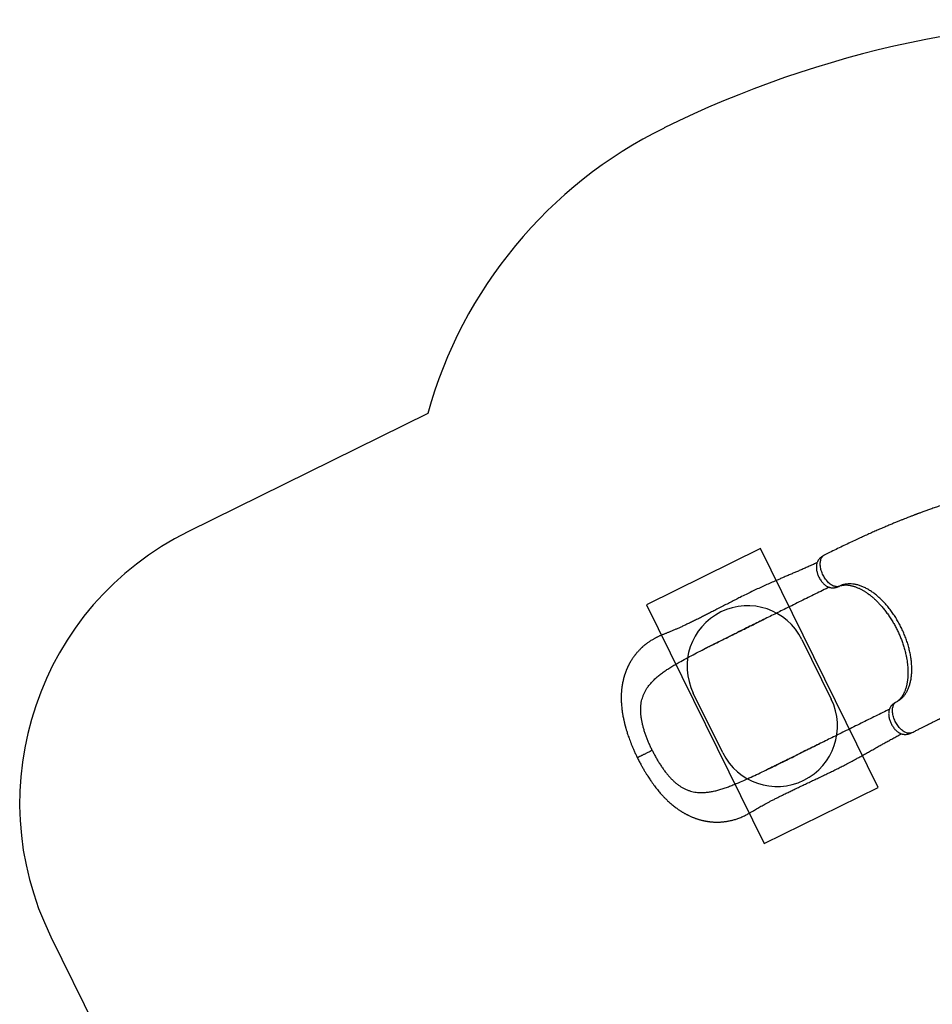
# Model space of a CAD drawing. Units: millimetres. Extents: x -875 to 22085, y 10868 to 25031.
# Drawn here: x -875 to 2141, y 17298 to 20552 of the extents above; entities that cross this region are included whole.
import ezdxf

# ---------------------------------------------------------------- set-up
doc = ezdxf.new("R2010")
doc.units = ezdxf.units.MM
doc.header["$LTSCALE"] = 100
for name, color, linetype in [('OTWORY_MONTAŻOWE', 1, 'Continuous'), ('STREFA', 102, 'Continuous'), ('WYLEWKI_BETONOWE', 52, 'Continuous')]:
    doc.layers.add(name, color=color, linetype=linetype)

msp = doc.modelspace()

# ---------------------------------------------------------------- linework, layer by layer
at = {"color": 8, "linetype": 'Continuous', "lineweight": 25}
for p, q in [((1834.4, 18680.2), (1832.7, 18679.4)), ((2022.8, 18298.1), (2021.2, 18297.2))]:
    msp.add_line(p, q, dxfattribs=at)
at = {"color": 7, "linetype": 'Continuous', "lineweight": 25}
for p, q in [((1832.7, 18679.4), (1833.7, 18679.9)), ((1586.4, 18571.2), (1586.8, 18571.4)), ((2021.9, 18297.6), (2021.2, 18297.3))]:
    msp.add_line(p, q, dxfattribs=at)
for points, knots in [([(2702.6, 19035.5), (2701.2, 19035.5), (2695.4, 19035.7), (2685.4, 19035.8), (2672.9, 19035.8), (2661.2, 19035.6), (2650.6, 19035.4), (2641, 19035.1), (2632.4, 19034.8), (2624.6, 19034.5), (2617.7, 19034.1), (2611.7, 19033.8), (2606.7, 19033.5), (2602.5, 19033.2), (2599.2, 19033), (2596.7, 19032.9), (2594.7, 19032.7), (2592.2, 19032.5), (2588.6, 19032.3), (2583.8, 19031.9), (2578.1, 19031.5), (2571.6, 19030.9), (2564.1, 19030.3), (2555.8, 19029.5), (2546.3, 19028.5), (2535.8, 19027.4), (2524.6, 19026.1), (2513.3, 19024.8), (2502, 19023.3), (2483.4, 19020.8), (2457.3, 19016.9), (2424.1, 19011.3), (2393.7, 19005.6), (2366.2, 18999.9), (2341.5, 18994.5), (2317.2, 18988.7), (2293.2, 18982.8), (2270, 18976.7), (2247.8, 18970.5), (2226.8, 18964.4), (2207, 18958.4), (2188.5, 18952.5), (2171, 18946.8), (2154.6, 18941.3), (2141.7, 18936.9), (2132.1, 18933.5), (2125.5, 18931.2), (2119.2, 18928.9), (2113, 18926.7), (2107.3, 18924.5), (2102.1, 18922.6), (2097.7, 18921), (2094, 18919.7), (2091.1, 18918.5), (2088.5, 18917.6), (2086.2, 18916.7), (2083.6, 18915.7), (2080.6, 18914.6), (2077.1, 18913.3), (2073.1, 18911.7), (2068.5, 18909.9), (2063.1, 18907.9), (2056.6, 18905.3), (2048.8, 18902.3), (2039.7, 18898.6), (2029.6, 18894.6), (2018.5, 18890), (2006.4, 18885), (1993.6, 18879.7), (1980.1, 18873.9), (1965.9, 18867.8), (1951, 18861.3), (1935.3, 18854.3), (1918.9, 18846.9), (1901.9, 18839.1), (1883.6, 18830.7), (1864.2, 18821.5), (1843.6, 18811.7), (1822.5, 18801.5), (1802.5, 18791.6), (1789.7, 18785.3), (1783.9, 18782.4)], [0, 0, 0, 0, 0.004498, 0.018655, 0.031949, 0.044346, 0.055813, 0.065751, 0.074817, 0.082997, 0.090272, 0.096631, 0.101797, 0.106124, 0.109603, 0.112231, 0.114075, 0.115919, 0.120148, 0.125207, 0.131151, 0.138, 0.145762, 0.154446, 0.164064, 0.175645, 0.187438, 0.199226, 0.211007, 0.222776, 0.257709, 0.29244, 0.326897, 0.353041, 0.378957, 0.404618, 0.430003, 0.454731, 0.478377, 0.500924, 0.521921, 0.541844, 0.560689, 0.578454, 0.595137, 0.602553, 0.609733, 0.616679, 0.623391, 0.629851, 0.635662, 0.640388, 0.644385, 0.647654, 0.650198, 0.652738, 0.65544, 0.658715, 0.662563, 0.666983, 0.67204, 0.677946, 0.684713, 0.693689, 0.703822, 0.715103, 0.727518, 0.741053, 0.75569, 0.770761, 0.786808, 0.803807, 0.821729, 0.840542, 0.860211, 0.880692, 0.904103, 0.92837, 0.953412, 0.97914, 1, 1, 1, 1]), ([(1783.9, 18782.4), (1782.5, 18781.7), (1779.9, 18780.3), (1776.6, 18778.2), (1774.1, 18776.4), (1771.8, 18774.5), (1769.4, 18772.3), (1766.9, 18769.5), (1764.9, 18767), (1763.5, 18764.9), (1762.4, 18763), (1761.4, 18761), (1760.2, 18758.3), (1759.2, 18755.2), (1758.5, 18752.1), (1758, 18749.1), (1757.8, 18746.5), (1757.7, 18744.1), (1757.6, 18742), (1757.7, 18739.6), (1758, 18736.2), (1758.6, 18731.7), (1759.7, 18726.6), (1761.1, 18721.5), (1762.8, 18716.9), (1765, 18711.7), (1767.8, 18706.1), (1771.3, 18700.4), (1775, 18695.3), (1778.8, 18690.8), (1782.7, 18686.9), (1786.4, 18683.8), (1789.8, 18681.3), (1792.7, 18679.6), (1795, 18678.4), (1796.9, 18677.5), (1799, 18676.7), (1801.6, 18675.9), (1804.5, 18675.1), (1807.3, 18674.7), (1809.9, 18674.5), (1812.7, 18674.5), (1815.1, 18674.6), (1817.1, 18674.8), (1818.9, 18675.1), (1821.3, 18675.5), (1824.5, 18676.3), (1828.4, 18677.5), (1831.2, 18678.7), (1832.7, 18679.4)], [0, 0, 0, 0, 0.027056, 0.048799, 0.064718, 0.078132, 0.098702, 0.120474, 0.141732, 0.154987, 0.166465, 0.181748, 0.20098, 0.224976, 0.246095, 0.264559, 0.283064, 0.297562, 0.30932, 0.324263, 0.343081, 0.372185, 0.407737, 0.434672, 0.462473, 0.489659, 0.529081, 0.566612, 0.602795, 0.637149, 0.6699, 0.700773, 0.72806, 0.751894, 0.765955, 0.77979, 0.794493, 0.811599, 0.832933, 0.852383, 0.866934, 0.882342, 0.899299, 0.907854, 0.917215, 0.930795, 0.949143, 0.972298, 1, 1, 1, 1]), ([(1760.1, 18757.6), (1757.3, 18756.3), (1749.9, 18752.8), (1737.8, 18747.3), (1724.1, 18741.2), (1711, 18735.5), (1698.4, 18730.1), (1686.4, 18724.9), (1674, 18719.7), (1661.4, 18714.3), (1648.7, 18708.9), (1636.9, 18703.8), (1626, 18699.1), (1613.3, 18693.6), (1598.3, 18687), (1580.5, 18679), (1562.4, 18670.6), (1543.9, 18661.8), (1525, 18652.5), (1507.2, 18643.6), (1490.5, 18635.1), (1474.8, 18627.1), (1458.6, 18618.8), (1441.9, 18610.2), (1426.2, 18602.1), (1411.6, 18594.6), (1398.1, 18587.8), (1384.6, 18580.9), (1371.2, 18574.2), (1358, 18567.7), (1345, 18561.3), (1332.5, 18555.4), (1321, 18549.9), (1310.3, 18545), (1300.4, 18540.5), (1290.8, 18536.3), (1281, 18532.1), (1273, 18528.8), (1266.9, 18526.4), (1262.8, 18524.8), (1258.6, 18523.1), (1254.4, 18521.5), (1250.1, 18519.8), (1245.8, 18518), (1241.6, 18516.2), (1237.7, 18514.5), (1234.1, 18512.8), (1230.7, 18511.1), (1227.5, 18509.5), (1224.4, 18507.8), (1221.1, 18506), (1217.4, 18503.9), (1213.3, 18501.5), (1208.7, 18498.6), (1204, 18495.5), (1199.7, 18492.3), (1196.3, 18489.9), (1193.9, 18488), (1192, 18486.5), (1189.6, 18484.5), (1187, 18482.4), (1184.7, 18480.3), (1182.6, 18478.5), (1180.3, 18476.4), (1177.3, 18473.5), (1174, 18470.3), (1171, 18467.1), (1168, 18463.9), (1164.9, 18460.4), (1162, 18456.9), (1159.6, 18454), (1157.7, 18451.5), (1156.1, 18449.3), (1154.3, 18447), (1152.4, 18444.3), (1150.4, 18441.4), (1148.5, 18438.6), (1146.9, 18436), (1145.2, 18433.3), (1143.5, 18430.5), (1141.9, 18427.7), (1140.5, 18425.2), (1139.4, 18423), (1138.3, 18421.1), (1137.3, 18419), (1136.1, 18416.7), (1135, 18414.4), (1134, 18412.4), (1133.3, 18410.7), (1132.5, 18409), (1131.6, 18407), (1130.6, 18404.5), (1129.4, 18401.7), (1128.2, 18398.6), (1126.9, 18395.3), (1125.8, 18392.2), (1124.9, 18389.4), (1124.1, 18387), (1123.4, 18384.6), (1122.5, 18381.9), (1121.7, 18378.9), (1120.8, 18375.8), (1120.1, 18373.1), (1119.5, 18370.8), (1119.1, 18368.8), (1118.3, 18365.4), (1117.3, 18360.6), (1116.3, 18355.3), (1115.6, 18351.1), (1115.2, 18348), (1114.7, 18344.7), (1114.3, 18341.2), (1113.9, 18337.4), (1113.5, 18333.1), (1113.2, 18328.6), (1112.9, 18324.3), (1112.8, 18320.5), (1112.7, 18317.1), (1112.6, 18313.8), (1112.6, 18310.6), (1112.6, 18307.4), (1112.7, 18303.9), (1112.8, 18299.1), (1113.1, 18292.7), (1113.8, 18284.2), (1114.5, 18276.9), (1115.2, 18271.5), (1115.6, 18268.4), (1115.9, 18265.9), (1116.2, 18264), (1116.4, 18262.4), (1116.8, 18260.3), (1117.3, 18257.1), (1118.1, 18252.5), (1119.1, 18247.1), (1120.3, 18241.4), (1121.4, 18236.1), (1122.5, 18231.3), (1123.5, 18227.2), (1124.4, 18223.7), (1125.1, 18221), (1125.8, 18218.6), (1126.4, 18216.2), (1127.2, 18213.2), (1128.3, 18209.5), (1129.6, 18205.2), (1131.1, 18200.1), (1132.9, 18194.4), (1135, 18188), (1137.5, 18180.8), (1140.3, 18173.1), (1143.4, 18164.6), (1147, 18155.5), (1151.1, 18145.8), (1155.6, 18135.4), (1160.6, 18124.4), (1164.3, 18116.9), (1166.1, 18113)], [0, 0, 0, 0, 0.009682, 0.02593, 0.041319, 0.055887, 0.069667, 0.082685, 0.094964, 0.10938, 0.122684, 0.134893, 0.146018, 0.156062, 0.173671, 0.191454, 0.209499, 0.227868, 0.246622, 0.26581, 0.280734, 0.296182, 0.312173, 0.328671, 0.345407, 0.358695, 0.372111, 0.385663, 0.399272, 0.412324, 0.426087, 0.439, 0.451084, 0.462355, 0.472823, 0.482961, 0.49356, 0.504658, 0.509172, 0.513708, 0.518267, 0.523161, 0.527598, 0.532565, 0.537409, 0.541662, 0.54594, 0.549619, 0.553296, 0.556993, 0.560786, 0.564905, 0.570294, 0.576014, 0.582009, 0.587955, 0.593118, 0.595608, 0.598216, 0.601386, 0.605127, 0.608583, 0.610962, 0.613687, 0.618905, 0.624187, 0.628492, 0.632967, 0.638318, 0.643255, 0.647579, 0.650592, 0.653271, 0.656177, 0.659971, 0.663972, 0.667366, 0.670624, 0.673769, 0.677322, 0.681025, 0.684133, 0.686595, 0.688757, 0.691062, 0.69397, 0.69687, 0.699243, 0.701086, 0.702629, 0.705155, 0.70795, 0.711113, 0.714926, 0.718392, 0.722127, 0.725274, 0.727699, 0.730021, 0.733015, 0.736589, 0.739925, 0.742832, 0.74531, 0.747383, 0.749391, 0.755963, 0.762815, 0.765972, 0.76921, 0.772544, 0.776155, 0.780089, 0.784514, 0.789449, 0.793766, 0.797696, 0.801088, 0.804358, 0.807567, 0.810822, 0.814251, 0.817966, 0.825517, 0.834015, 0.84346, 0.847129, 0.850179, 0.852614, 0.854438, 0.855725, 0.857269, 0.860661, 0.865228, 0.87096, 0.876714, 0.881931, 0.886532, 0.89052, 0.893899, 0.896672, 0.898583, 0.900814, 0.903704, 0.907253, 0.911462, 0.91633, 0.92186, 0.928047, 0.93486, 0.942293, 0.95034, 0.959004, 0.968288, 0.978201, 0.988763, 1, 1, 1, 1]), ([(1799.7, 18676.5), (1798.3, 18675.8), (1789.2, 18671.3), (1772.2, 18662.9), (1748.7, 18651.3), (1724.9, 18639.6), (1700.8, 18627.7), (1676.1, 18615.5), (1652.7, 18603.9), (1630.6, 18593), (1609.8, 18582.8), (1588.4, 18572.2), (1566.5, 18561.4), (1543.9, 18550.3), (1520.7, 18538.8), (1504.9, 18531), (1496.9, 18527.1)], [0, 0, 0, 0, 0.015886, 0.100598, 0.184143, 0.266901, 0.34927, 0.431667, 0.514539, 0.580289, 0.646844, 0.714441, 0.783318, 0.853711, 0.92586, 1, 1, 1, 1]), ([(2022.8, 18298.1), (2025.7, 18299.7), (2031.3, 18302.8), (2039, 18308.9), (2046, 18315.9), (2052.3, 18324.1), (2057.8, 18333.3), (2062.5, 18343.5), (2066.4, 18354.5), (2069.4, 18366.4), (2071.6, 18379), (2072.9, 18392.3), (2073.3, 18406.3), (2072.8, 18420.7), (2071.4, 18435.5), (2069.1, 18450.7), (2066, 18466.1), (2062, 18481.7), (2057.2, 18497.2), (2051.6, 18512.8), (2045.3, 18528.2), (2038.2, 18543.4), (2030.5, 18558.2), (2022.1, 18572.6), (2013.2, 18586.5), (2003.7, 18599.8), (1993.8, 18612.4), (1983.5, 18624.2), (1972.8, 18635.2), (1961.8, 18645.4), (1950.7, 18654.5), (1939.4, 18662.6), (1928.1, 18669.7), (1916.7, 18675.7), (1905.4, 18680.5), (1894.3, 18684.1), (1883.4, 18686.5), (1872.7, 18687.7), (1862.4, 18687.7), (1852.6, 18686.5), (1843.1, 18684.1), (1837.3, 18681.5), (1834.4, 18680.2)], [0, 0, 0, 0, 0.025212, 0.050367, 0.075325, 0.100206, 0.125166, 0.150313, 0.175322, 0.200208, 0.225129, 0.250238, 0.275309, 0.300215, 0.325109, 0.35015, 0.375281, 0.400219, 0.425101, 0.450079, 0.475234, 0.500218, 0.525101, 0.550035, 0.575163, 0.600209, 0.625106, 0.650009, 0.675071, 0.700186, 0.725111, 0.749996, 0.774996, 0.800148, 0.825113, 0.849994, 0.874943, 0.900084, 0.925107, 0.949998, 0.974911, 1, 1, 1, 1]), ([(1838, 18681.7), (1838.3, 18681.8), (1838.7, 18681.9), (1839.3, 18682.1), (1839.8, 18682.2), (1840.3, 18682.4), (1841.2, 18682.6), (1842.5, 18682.9), (1844.3, 18683.2), (1846.4, 18683.5), (1849, 18683.8), (1851.7, 18684), (1855, 18684), (1859.2, 18683.9), (1864, 18683.4), (1869, 18682.6), (1873.8, 18681.6), (1878.2, 18680.5), (1882.5, 18679.2), (1886.8, 18677.7), (1891.6, 18675.9), (1896.2, 18674), (1900.6, 18671.9), (1904.6, 18669.9), (1908.5, 18667.8), (1912.4, 18665.6), (1916.2, 18663.3), (1919.8, 18661.1), (1923, 18658.9), (1925.8, 18657), (1928.2, 18655.4), (1930.5, 18653.7), (1932.9, 18651.8), (1935.8, 18649.7), (1939, 18647.1), (1942.5, 18644.1), (1946.3, 18640.9), (1951.7, 18636.1), (1958.5, 18629.5), (1966.8, 18620.9), (1975.5, 18611.2), (1984.4, 18600.3), (1993.4, 18588.2), (2002, 18575.6), (2010, 18562.7), (2017.4, 18549.7), (2024.2, 18536.7), (2030.3, 18523.6), (2036, 18510.3), (2041.2, 18496.7), (2045.9, 18482.6), (2050.1, 18468.1), (2053.4, 18454.9), (2055.7, 18443), (2057.4, 18432.8), (2058.7, 18422.8), (2059.6, 18413.5), (2060.1, 18405.2), (2060.3, 18397.7), (2060.3, 18391.1), (2060.2, 18385.3), (2059.9, 18380.5), (2059.6, 18376.5), (2059.3, 18373), (2058.8, 18369.1), (2058.2, 18364.9), (2057.5, 18360.5), (2056.7, 18356.2), (2055.8, 18351.9), (2054.6, 18347.3), (2053.2, 18342.5), (2051.6, 18337.6), (2050, 18333.2), (2048.4, 18329.4), (2046.9, 18326.2), (2045.4, 18323.4), (2044, 18320.8), (2042.5, 18318.1), (2040.8, 18315.5), (2039.1, 18313), (2037.5, 18310.9), (2036.1, 18309.3), (2035.1, 18308.1), (2034.1, 18307), (2033, 18305.8), (2031.9, 18304.7), (2030.9, 18303.8), (2030.2, 18303.2), (2029.6, 18302.7), (2029, 18302.2), (2028.4, 18301.7), (2027.6, 18301.1), (2027, 18300.6), (2026.5, 18300.3), (2026.3, 18300.2)], [0, 0, 0, 0, 0.004011, 0.007067, 0.009563, 0.012381, 0.015522, 0.023478, 0.030903, 0.040021, 0.049577, 0.058184, 0.069245, 0.081431, 0.094946, 0.109843, 0.122079, 0.132982, 0.142858, 0.153333, 0.164641, 0.176802, 0.186253, 0.195581, 0.204762, 0.213751, 0.222542, 0.23107, 0.238528, 0.244699, 0.250085, 0.254865, 0.260511, 0.267036, 0.274445, 0.282745, 0.291724, 0.30086, 0.320441, 0.340402, 0.360727, 0.384351, 0.408467, 0.432421, 0.455861, 0.478739, 0.501165, 0.523236, 0.545173, 0.567641, 0.59072, 0.61451, 0.639134, 0.656218, 0.673618, 0.690953, 0.707064, 0.721862, 0.735144, 0.747201, 0.758036, 0.767822, 0.774515, 0.78099, 0.788381, 0.797734, 0.806453, 0.815919, 0.825173, 0.834191, 0.846679, 0.858624, 0.869485, 0.879166, 0.888698, 0.896124, 0.904076, 0.912519, 0.921445, 0.930831, 0.939295, 0.946098, 0.951847, 0.956711, 0.962623, 0.969095, 0.974433, 0.978492, 0.981856, 0.984809, 0.988168, 0.99211, 0.997211, 1, 1, 1, 1]), ([(1394.8, 18476.3), (1395.1, 18476.5), (1395.8, 18476.8), (1397.5, 18477.8), (1400.2, 18479.2), (1404.1, 18481.2), (1409, 18483.8), (1414.6, 18486.6), (1420.8, 18489.7), (1427.6, 18493.1), (1435.1, 18496.8), (1443.1, 18500.8), (1451.6, 18504.9), (1461.9, 18510), (1474.2, 18516.1), (1488.8, 18523.2), (1504.1, 18530.7), (1519.9, 18538.5), (1536.1, 18546.5), (1552.7, 18554.6), (1569.5, 18562.9), (1580.8, 18568.5), (1586.4, 18571.2)], [0, 0, 0, 0, 0.008342, 0.018215, 0.036337, 0.058785, 0.085764, 0.11737, 0.149395, 0.18515, 0.224594, 0.266289, 0.309624, 0.354621, 0.425245, 0.499706, 0.577854, 0.658434, 0.741177, 0.826027, 0.912961, 1, 1, 1, 1]), ([(1304.2, 18428.4), (1311.7, 18432.6), (1326.8, 18441), (1350, 18453.4), (1373.7, 18465.7), (1397.8, 18477.9), (1422.2, 18490.1), (1446.9, 18502.4), (1471.8, 18514.7), (1488.5, 18522.9), (1496.9, 18527.1)], [0, 0, 0, 0, 0.124208, 0.248565, 0.373237, 0.498384, 0.623875, 0.749223, 0.874541, 1, 1, 1, 1]), ([(1215.3, 18137.2), (1213.4, 18141.1), (1209.6, 18148.9), (1204.4, 18160.7), (1199.5, 18172.5), (1195, 18184.3), (1190.8, 18196.2), (1187.1, 18208.1), (1184, 18219.9), (1181.4, 18231.4), (1179.3, 18242.8), (1177.9, 18253.9), (1177.1, 18264.8), (1177.1, 18275.5), (1177.7, 18285.7), (1179, 18295.7), (1181.1, 18305.4), (1183.9, 18314.7), (1187.4, 18323.7), (1191.5, 18332.3), (1196.3, 18340.6), (1202.4, 18349.6), (1210, 18358.9), (1219.1, 18368.7), (1229.2, 18378), (1240, 18387), (1251.6, 18395.6), (1263.9, 18404.1), (1276.8, 18412.4), (1290.2, 18420.5), (1299.5, 18425.8), (1304.2, 18428.4)], [0, 0, 0, 0, 0.031056, 0.061919, 0.092721, 0.123591, 0.155024, 0.186463, 0.217697, 0.248854, 0.280063, 0.311471, 0.342952, 0.374213, 0.405386, 0.436606, 0.468001, 0.499491, 0.530805, 0.562036, 0.593283, 0.624629, 0.666542, 0.708167, 0.749629, 0.79108, 0.832645, 0.874433, 0.916303, 0.958127, 1, 1, 1, 1]), ([(2073.3, 18195.9), (2075.9, 18197.2), (2082.3, 18200.4), (2092.1, 18205.3), (2102.5, 18210.5), (2112, 18215.3), (2120.7, 18219.6), (2128.4, 18223.5), (2135.3, 18226.9), (2141.3, 18230), (2146.7, 18232.7), (2151.5, 18235), (2155.6, 18237.1), (2159.1, 18238.8), (2161.9, 18240.3), (2164.3, 18241.4), (2166, 18242.3), (2167.4, 18243), (2168.6, 18243.6), (2169.8, 18244.2), (2171.3, 18245), (2173.5, 18246.1), (2176.5, 18247.6), (2180.5, 18249.5), (2185.2, 18251.9), (2190.6, 18254.6), (2196.3, 18257.4), (2202, 18260.2), (2207.5, 18263), (2214.1, 18266.2), (2221.7, 18270), (2230.2, 18274.1), (2238.4, 18278.2), (2246.8, 18282.2), (2254, 18285.8), (2260.2, 18288.7), (2265.1, 18291.1), (2270.1, 18293.4), (2275.2, 18295.9), (2280, 18298.2), (2284.4, 18300.2), (2288, 18301.9), (2290.5, 18303.1), (2292.2, 18303.9), (2293.3, 18304.4), (2294.3, 18304.8), (2295.7, 18305.5), (2297.7, 18306.4), (2300.4, 18307.7), (2303.5, 18309.1), (2306.9, 18310.7), (2311.8, 18312.9), (2318, 18315.7), (2325.3, 18319), (2333, 18322.5), (2340.9, 18326), (2349, 18329.5), (2356.3, 18332.6), (2362.9, 18335.4), (2368.4, 18337.8), (2373.1, 18339.8), (2376.9, 18341.3), (2380.1, 18342.7), (2382.9, 18343.8), (2385.2, 18344.8), (2387.3, 18345.6), (2389.7, 18346.6), (2392.7, 18347.9), (2396.4, 18349.3), (2400.6, 18351), (2405.4, 18352.9), (2410.7, 18355), (2416.7, 18357.3), (2423.3, 18359.8), (2430.4, 18362.4), (2438.4, 18365.3), (2447, 18368.3), (2455.8, 18371.3), (2464.1, 18374), (2471.4, 18376.3), (2477.8, 18378.2), (2483.5, 18379.9), (2488.9, 18381.4), (2494.1, 18382.9), (2499.5, 18384.3), (2505, 18385.7), (2510.6, 18387.1), (2516.7, 18388.6), (2523.2, 18390.1), (2530.5, 18391.7), (2538.2, 18393.3), (2546.7, 18395), (2555.1, 18396.5), (2563.4, 18397.9), (2571.5, 18399.1), (2580.2, 18400.3), (2589.2, 18401.4), (2597.3, 18402.3), (2604.4, 18403), (2610, 18403.5), (2615.3, 18404), (2620.2, 18404.3), (2624.6, 18404.6), (2628.5, 18404.9), (2632.1, 18405.1), (2635.5, 18405.2), (2639.2, 18405.4), (2643.4, 18405.5), (2648.3, 18405.7), (2654.1, 18405.8), (2660.7, 18405.9), (2668.1, 18406), (2675.4, 18406), (2680.1, 18405.9), (2682.1, 18405.8)], [0, 0, 0, 0, 0.012108, 0.029852, 0.046263, 0.061386, 0.075262, 0.087924, 0.098777, 0.108599, 0.117411, 0.125226, 0.132059, 0.137637, 0.142353, 0.146214, 0.149139, 0.151275, 0.152914, 0.15494, 0.157414, 0.160334, 0.16582, 0.172393, 0.180042, 0.189418, 0.199293, 0.208867, 0.218146, 0.227132, 0.242469, 0.256915, 0.270598, 0.284854, 0.300061, 0.308286, 0.316761, 0.325486, 0.33446, 0.343274, 0.350872, 0.357204, 0.362278, 0.364352, 0.366109, 0.367594, 0.369869, 0.373397, 0.378077, 0.383917, 0.389992, 0.395935, 0.409563, 0.422459, 0.434631, 0.450073, 0.46419, 0.476988, 0.488473, 0.498659, 0.506156, 0.512752, 0.518446, 0.523236, 0.527122, 0.530239, 0.534241, 0.539605, 0.546173, 0.553412, 0.561682, 0.570987, 0.581329, 0.592716, 0.605147, 0.617666, 0.633863, 0.648879, 0.662707, 0.675339, 0.6856, 0.694895, 0.703475, 0.712145, 0.720965, 0.729939, 0.739068, 0.748353, 0.759359, 0.770775, 0.783135, 0.796485, 0.810842, 0.822843, 0.835492, 0.848799, 0.862782, 0.876801, 0.886007, 0.89456, 0.902453, 0.909678, 0.916227, 0.922093, 0.927269, 0.932218, 0.937275, 0.943441, 0.950726, 0.959147, 0.968721, 0.97947, 0.991419, 1, 1, 1, 1]), ([(2021.2, 18297.3), (2019.7, 18296.5), (2017.1, 18295), (2013.7, 18292.6), (2011.1, 18290.5), (2009.3, 18288.9), (2008, 18287.6), (2006.6, 18286.1), (2005, 18284.3), (2003.4, 18282.1), (2002, 18279.8), (2000.6, 18277.3), (1999.4, 18274.5), (1998.5, 18271.9), (1997.9, 18269.7), (1997.4, 18267.4), (1996.9, 18264.4), (1996.6, 18260.6), (1996.6, 18255.8), (1997, 18250.5), (1998, 18245.1), (1999.3, 18239.6), (2001.1, 18234.1), (2003.3, 18228.8), (2005.9, 18223.5), (2008.8, 18218.4), (2012.1, 18213.5), (2015.6, 18208.9), (2019.2, 18205.1), (2022.4, 18202), (2025.2, 18199.7), (2027.9, 18197.7), (2030.6, 18195.9), (2033.5, 18194.4), (2036.4, 18193), (2039.5, 18191.9), (2042.3, 18191.1), (2044.6, 18190.7), (2046.8, 18190.4), (2049.4, 18190.2), (2052.5, 18190.2), (2056.3, 18190.5), (2059.4, 18191.1), (2061.9, 18191.7), (2064.1, 18192.3), (2066.7, 18193.1), (2069.9, 18194.3), (2072.1, 18195.3), (2073.3, 18195.9)], [0, 0, 0, 0, 0.027962, 0.051282, 0.069714, 0.083305, 0.09271, 0.101398, 0.118561, 0.134037, 0.148913, 0.168953, 0.19025, 0.207202, 0.22257, 0.237955, 0.25423, 0.281578, 0.312707, 0.345831, 0.378499, 0.411139, 0.443573, 0.475713, 0.508343, 0.541249, 0.574387, 0.608254, 0.64071, 0.66763, 0.689176, 0.708845, 0.73287, 0.751358, 0.772411, 0.796361, 0.815957, 0.831976, 0.843745, 0.85689, 0.878177, 0.900192, 0.921142, 0.932194, 0.94363, 0.958807, 0.977721, 1, 1, 1, 1]), ([(1998.9, 18273), (1997.4, 18272.2), (1988.4, 18267.8), (1971.3, 18259.4), (1947.8, 18247.8), (1924, 18236), (1899.9, 18224.1), (1875.2, 18211.9), (1851.8, 18200.4), (1829.7, 18189.5), (1808.9, 18179.2), (1787.5, 18168.7), (1765.6, 18157.9), (1743, 18146.7), (1719.8, 18135.2), (1704, 18127.5), (1696, 18123.5)], [0, 0, 0, 0, 0.016098, 0.10079, 0.184319, 0.267059, 0.349408, 0.431788, 0.514643, 0.580377, 0.646918, 0.714503, 0.783363, 0.853742, 0.925874, 1, 1, 1, 1]), ([(1166.1, 18113), (1168.2, 18108.8), (1172.3, 18100.8), (1178.5, 18089.2), (1184.4, 18078.7), (1190, 18069), (1195.3, 18060.3), (1200.2, 18052.6), (1204.7, 18045.8), (1208.6, 18039.9), (1212.2, 18034.7), (1215.3, 18030.3), (1218.2, 18026.3), (1221.4, 18021.9), (1225.3, 18016.7), (1230.1, 18010.6), (1234.9, 18004.6), (1239.7, 17999), (1244.1, 17994), (1248.2, 17989.3), (1252.1, 17985.1), (1255.5, 17981.6), (1258.7, 17978.3), (1262.2, 17974.8), (1266.3, 17970.9), (1271, 17966.5), (1276.6, 17961.5), (1282.6, 17956.4), (1288.4, 17951.8), (1293.6, 17947.8), (1298.6, 17944.2), (1303.2, 17941), (1307.2, 17938.3), (1310.5, 17936.2), (1313.3, 17934.4), (1316.2, 17932.7), (1319.2, 17930.9), (1322.4, 17929.1), (1325.4, 17927.5), (1328, 17926.1), (1330.4, 17924.9), (1333.1, 17923.5), (1336.7, 17921.7), (1340.9, 17919.8), (1345.1, 17918), (1348.7, 17916.5), (1352, 17915.2), (1355.3, 17913.9), (1358.8, 17912.6), (1362.3, 17911.4), (1365.6, 17910.3), (1369, 17909.3), (1372.5, 17908.3), (1376.2, 17907.3), (1379.5, 17906.4), (1382.3, 17905.8), (1384.7, 17905.2), (1386.8, 17904.8), (1388.8, 17904.4), (1391.2, 17903.9), (1393.6, 17903.5), (1395.9, 17903.1), (1397.9, 17902.8), (1400, 17902.5), (1402.5, 17902.1), (1405.9, 17901.7), (1409.9, 17901.3), (1413.8, 17900.9), (1417.5, 17900.7), (1420.3, 17900.5), (1422.6, 17900.5), (1424.7, 17900.4), (1427.4, 17900.3), (1430.8, 17900.3), (1434.5, 17900.4), (1438, 17900.5), (1441.1, 17900.7), (1444.4, 17900.9), (1447.9, 17901.2), (1451.9, 17901.6), (1456.1, 17902.1), (1460.4, 17902.7), (1464.6, 17903.4), (1468.8, 17904.2), (1473.2, 17905.1), (1477.4, 17906), (1481.9, 17907.2), (1487.1, 17908.6), (1492.8, 17910.4), (1498.8, 17912.4), (1504.9, 17914.7), (1511.2, 17917.3), (1517.2, 17920), (1523.1, 17922.8), (1528.7, 17925.7), (1533.9, 17928.6), (1538.7, 17931.3), (1543.2, 17934), (1548.1, 17937), (1553.9, 17940.4), (1560.4, 17944.3), (1567.4, 17948.4), (1574.6, 17952.5), (1582.7, 17957), (1591.5, 17961.7), (1600.6, 17966.6), (1610.3, 17971.7), (1620.3, 17976.8), (1630.7, 17982.1), (1641, 17987.2), (1652.1, 17992.7), (1664.2, 17998.6), (1677.5, 18005), (1691.6, 18011.8), (1706.3, 18018.8), (1721.6, 18026.1), (1737.4, 18033.5), (1753.1, 18041), (1768.9, 18048.4), (1784.7, 18055.9), (1800.3, 18063.5), (1815.1, 18070.7), (1827.2, 18076.7), (1836.5, 18081.4), (1843.6, 18085), (1850.9, 18088.8), (1858.7, 18092.9), (1867.3, 18097.4), (1876.8, 18102.5), (1887.2, 18108.1), (1898.7, 18114.4), (1910.8, 18121.1), (1923.6, 18128.3), (1937.1, 18135.9), (1951.2, 18143.8), (1964.8, 18151.6), (1977.9, 18158.9), (1990.5, 18165.9), (2003.4, 18173.1), (2016.9, 18180.5), (2028.9, 18186.8), (2036.3, 18190.7), (2039, 18192.1)], [0, 0, 0, 0, 0.012203, 0.023589, 0.03419, 0.044024, 0.053101, 0.061425, 0.068565, 0.07503, 0.0808, 0.085854, 0.090203, 0.094391, 0.101294, 0.108601, 0.116315, 0.123116, 0.129551, 0.135619, 0.141278, 0.146095, 0.150035, 0.154957, 0.160813, 0.167502, 0.174902, 0.183057, 0.190024, 0.197022, 0.203222, 0.208902, 0.214217, 0.217787, 0.221069, 0.224258, 0.228208, 0.231902, 0.235713, 0.238787, 0.241094, 0.243973, 0.248266, 0.253637, 0.258378, 0.262319, 0.265801, 0.269537, 0.273417, 0.277371, 0.281112, 0.284543, 0.288356, 0.292839, 0.296312, 0.299379, 0.301904, 0.303894, 0.306159, 0.308538, 0.31138, 0.313956, 0.316057, 0.317684, 0.320675, 0.324241, 0.328435, 0.333427, 0.336957, 0.340058, 0.34234, 0.344324, 0.346864, 0.350922, 0.355192, 0.358881, 0.362023, 0.365387, 0.369313, 0.373249, 0.378405, 0.383025, 0.387134, 0.391855, 0.396986, 0.40136, 0.405765, 0.412005, 0.418311, 0.424797, 0.431993, 0.438991, 0.445964, 0.452754, 0.459226, 0.465346, 0.470954, 0.476022, 0.481588, 0.488941, 0.496813, 0.504923, 0.513272, 0.521655, 0.532112, 0.541994, 0.551326, 0.562998, 0.573748, 0.584134, 0.594933, 0.607702, 0.621009, 0.63487, 0.649298, 0.664307, 0.679864, 0.695216, 0.710004, 0.725923, 0.741186, 0.755826, 0.76987, 0.777, 0.783982, 0.791202, 0.799191, 0.807941, 0.81744, 0.828651, 0.84074, 0.853708, 0.867563, 0.882316, 0.897993, 0.914626, 0.92839, 0.942795, 0.957869, 0.973643, 0.990156, 1, 1, 1, 1]), ([(1785.9, 18167.9), (1782.8, 18166.4), (1776.5, 18163.2), (1766.6, 18158.3), (1756, 18153), (1744.6, 18147.3), (1732.5, 18141.3), (1719.5, 18134.8), (1705.6, 18128), (1690.4, 18120.5), (1674.6, 18112.7), (1658.8, 18105), (1643.9, 18097.7), (1630, 18090.9), (1617, 18084.6), (1604.9, 18078.8), (1597.3, 18075.1), (1593.6, 18073.3)], [0, 0, 0, 0, 0.0470339, 0.0976068, 0.1518971, 0.2100962, 0.2724121, 0.3390698, 0.4103174, 0.4862967, 0.5723271, 0.6540197, 0.7314801, 0.8047781, 0.8739602, 0.9390539, 1, 1, 1, 1]), ([(1215.3, 18137.2), (1217.2, 18133.4), (1221.1, 18125.6), (1227.2, 18114.3), (1233.6, 18103.3), (1240.3, 18092.5), (1247.2, 18081.9), (1254.4, 18071.8), (1261.8, 18062.1), (1269.4, 18053), (1277.1, 18044.5), (1285.1, 18036.6), (1293.3, 18029.3), (1301.7, 18022.8), (1310.2, 18017.1), (1319, 18012.1), (1327.9, 18007.8), (1337, 18004.3), (1346.3, 18001.6), (1355.6, 17999.7), (1365.2, 17998.5), (1375.9, 17997.9), (1388, 17998.1), (1401.3, 17999.5), (1414.8, 18001.8), (1428.5, 18004.9), (1442.5, 18008.8), (1456.6, 18013.5), (1471.1, 18018.7), (1485.7, 18024.4), (1495.5, 18028.5), (1500.5, 18030.6)], [0, 0, 0, 0, 0.031057, 0.061921, 0.092721, 0.123591, 0.155025, 0.186462, 0.217697, 0.248853, 0.280063, 0.311471, 0.342952, 0.374213, 0.405387, 0.436606, 0.468001, 0.499491, 0.530803, 0.562035, 0.593282, 0.624628, 0.666541, 0.708167, 0.749629, 0.791079, 0.832644, 0.87443, 0.916302, 0.958125, 1, 1, 1, 1]), ([(1500.5, 18030.6), (1508.4, 18034), (1524.2, 18040.9), (1548.1, 18051.8), (1572.3, 18063.1), (1596.7, 18074.8), (1621.3, 18086.8), (1646, 18098.9), (1670.9, 18111.1), (1687.6, 18119.4), (1696, 18123.5)], [0, 0, 0, 0, 0.124206, 0.248562, 0.373237, 0.498385, 0.623876, 0.749223, 0.874544, 1, 1, 1, 1])]:
    msp.add_open_spline(points, degree=3, knots=knots, dxfattribs=at)
at = {"color": 8, "linetype": 'Continuous', "lineweight": 25}
for points, knots in [([(1834.4, 18680.2), (1832.9, 18679.6), (1830.1, 18678.4), (1825.2, 18678), (1820, 18678.6), (1814.7, 18680.2), (1809.2, 18682.9), (1803.7, 18686.6), (1798.3, 18691.1), (1793.1, 18696.5), (1788.3, 18702.6), (1783.8, 18709.2), (1779.9, 18716.3), (1776.6, 18723.7), (1773.9, 18731.3), (1772, 18738.8), (1770.8, 18746.2), (1770.3, 18753.3), (1770.7, 18760), (1771.8, 18766.1), (1773.7, 18771.4), (1776.2, 18776), (1779.5, 18779.6), (1782.1, 18781.7), (1783.8, 18782.3), (1784, 18782.4)], [0, 0, 0, 0, 0.044929, 0.090269, 0.135384, 0.180566, 0.225866, 0.270927, 0.316309, 0.361386, 0.406653, 0.451876, 0.496963, 0.542346, 0.587367, 0.632789, 0.678086, 0.72313, 0.768541, 0.81356, 0.858921, 0.904046, 0.949217, 0.99454, 1, 1, 1, 1]), ([(2073.3, 18196), (2073.1, 18195.9), (2071.7, 18194.9), (2068.4, 18194.2), (2063.6, 18193.7), (2058.4, 18194.5), (2053, 18196.2), (2047.5, 18199), (2042, 18202.8), (2036.6, 18207.5), (2031.5, 18212.9), (2026.7, 18219.1), (2022.3, 18225.8), (2018.4, 18232.9), (2015.2, 18240.4), (2012.6, 18247.9), (2010.7, 18255.4), (2009.6, 18262.8), (2009.3, 18269.9), (2009.7, 18276.5), (2010.9, 18282.5), (2012.9, 18287.7), (2015.5, 18292.2), (2018.8, 18295.8), (2021.5, 18297.4), (2022.8, 18298.1)], [0, 0, 0, 0, 0.005081, 0.050449, 0.09558, 0.140796, 0.186111, 0.231162, 0.276585, 0.321623, 0.366987, 0.412439, 0.457472, 0.502865, 0.547971, 0.593199, 0.638484, 0.683569, 0.728966, 0.774041, 0.819345, 0.864548, 0.909672, 0.955033, 1, 1, 1, 1]), ([(1215.3, 18137.2), (1212.8, 18136), (1207.8, 18133.6), (1201.6, 18130.5), (1196.5, 18128), (1192.5, 18126), (1188.7, 18124.1), (1185.1, 18122.4), (1181.8, 18120.7), (1178.7, 18119.2), (1175.9, 18117.8), (1173.5, 18116.6), (1171.4, 18115.6), (1169.6, 18114.7), (1168.1, 18114), (1167.1, 18113.5), (1166.4, 18113.1), (1166.1, 18113), (1166.2, 18113), (1166.2, 18113)], [0, 0, 0, 0, 0.093271, 0.188385, 0.244452, 0.300528, 0.358224, 0.415927, 0.472023, 0.528117, 0.58584, 0.643569, 0.699603, 0.755638, 0.813295, 0.870956, 0.927038, 0.98312, 1, 1, 1, 1])]:
    msp.add_open_spline(points, degree=3, knots=knots, dxfattribs=at)
at = {"layer": 'OTWORY_MONTAŻOWE'}
for p, q in [((1709.6, 18503.8), (1807, 18306.5)), ((1448.3, 18129.5), (1350.9, 18326.8))]:
    msp.add_line(p, q, dxfattribs=at)
for centre, start, end in [((1530.3, 18415.3), 26.2608, 206.2608), ((1627.6, 18218), 206.2608, 26.2608)]:
    msp.add_arc(centre, 200, start, end, dxfattribs=at)
at = {"layer": 'STREFA', "linetype": 'Continuous', "lineweight": 25}
for p, q in [((473.1, 19250.8), (-317.8, 18860.6)), ((-772.1, 17521.4), (-482.7, 16934.8))]:
    msp.add_line(p, q, dxfattribs=at)
for centre, radius, start, end in [((2788.7, 17084.5), 3467.3, 87.7836, 116.2607), ((1918.2, 18848.7), 1500, 116.2607, 164.4504), ((124.7, 17963.8), 1000, 116.2607, 206.2607)]:
    msp.add_arc(centre, radius, start, end, dxfattribs=at)
at = {"layer": 'WYLEWKI_BETONOWE'}
for p, q in [((1572.6, 18804.2), (1195.9, 18618.3)), ((1962, 18015), (1572.6, 18804.2)), ((1195.9, 18618.3), (1585.3, 17829.2)), ((1585.3, 17829.2), (1962, 18015))]:
    msp.add_line(p, q, dxfattribs=at)

doc.saveas('drawing.dxf')
